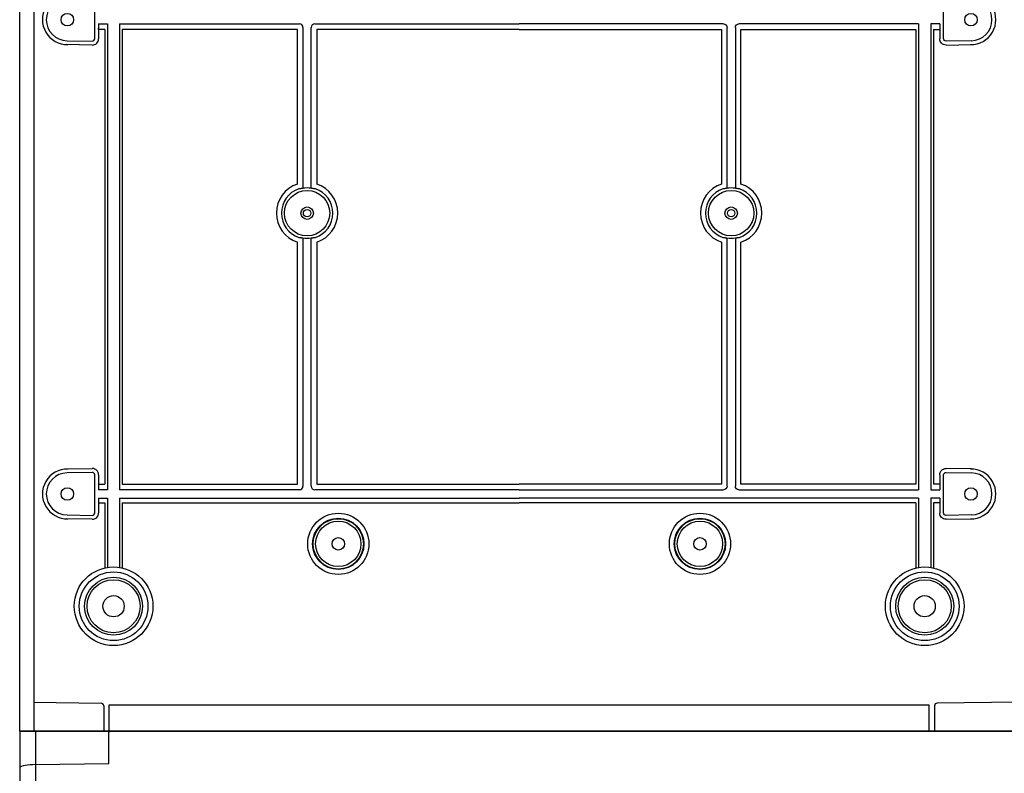
# Model space of a CAD drawing. Extents: x -4281 to 11011, y -14643 to -5855.
# Drawn here: x 7699 to 8093, y -7841 to -7539 of the extents above; entities that cross this region are included whole.
import ezdxf

# ---------------------------------------------------------------- set-up
doc = ezdxf.new("R2010")
doc.units = 0
doc.layers.get('0').update_dxf_attribs({"linetype": 'CONTINUOUS'})
doc.layers.add('Belső', color=7, linetype='CONTINUOUS')
doc.layers.add('Doboz', color=7, linetype='CONTINUOUS')

msp = doc.modelspace()

# ---------------------------------------------------------------- linework, layer by layer
at = {"color": 7, "linetype": 'Continuous', "lineweight": -3}
for p, q in [((8498.82, -7823.62), (7698.79, -7823.62)), ((7698.79, -7823.62), (7698.79, -8714.53)), ((7705.13, -7823.62), (7705.13, -8073.85)), ((7734.43, -7836.57), (7734.43, -7823.62)), ((7705.13, -7837.08), (7734.43, -7836.57))]:
    msp.add_line(p, q, dxfattribs=at)
msp.add_ellipse((7705.13, -7838.14), major_axis=(6.42, 0.19), ratio=0.164554, start_param=1.566038, end_param=2.967633, dxfattribs=at)
at = {"layer": 'Belső', "linetype": 'Continuous', "lineweight": -3}
for p, q in [((7728.82, -7546.22), (7728.82, -7531.01)), ((8068.79, -7546.22), (8068.79, -7531.01)), ((7730.38, -7540.28), (7733.96, -7540.28)), ((7730.38, -7540.28), (7730.38, -7546.28)), ((7730.38, -7542.5), (7730.38, -7542.02)), ((7732.89, -7542.5), (7730.38, -7542.5)), ((7732.89, -7542.5), (7732.89, -7724.73)), ((7738.82, -7540.28), (7810.78, -7540.28)), ((7738.82, -7540.28), (7738.82, -7726.96)), ((7739.89, -7542.5), (7739.89, -7724.73)), ((7810.01, -7542.5), (7739.89, -7542.5)), ((7810.01, -7604.48), (7810.01, -7542.5)), ((7812.23, -7541.73), (7812.23, -7605.94)), ((7815.55, -7605.94), (7815.55, -7541.73)), ((7817, -7540.28), (7898.8, -7540.28)), ((7817.78, -7542.5), (7817.78, -7604.48)), ((7898.8, -7542.5), (7817.78, -7542.5)), ((7980.61, -7540.28), (7898.8, -7540.28)), ((7898.8, -7542.5), (7979.83, -7542.5)), ((7979.83, -7542.5), (7979.83, -7604.48)), ((7982.06, -7605.94), (7982.06, -7541.73)), ((7985.38, -7541.73), (7985.38, -7605.94)), ((8058.79, -7540.28), (7986.83, -7540.28)), ((7987.6, -7604.48), (7987.6, -7542.5)), ((7987.6, -7542.5), (8057.72, -7542.5)), ((8057.72, -7542.5), (8057.72, -7724.73)), ((8067.23, -7540.28), (8063.65, -7540.28)), ((8063.65, -7540.28), (8063.65, -7726.96)), ((8064.72, -7542.5), (8067.23, -7542.5)), ((8064.72, -7542.5), (8064.72, -7724.73)), ((8067.23, -7540.28), (8067.23, -7546.28)), ((7727.84, -7548.78), (7717.72, -7548.61)), ((7717.74, -7547.05), (7727.8, -7547.22)), ((8069.77, -7548.78), (8079.89, -7548.61)), ((8079.86, -7547.05), (8069.8, -7547.22)), ((7812.23, -7605.94), (7812.21, -7606.17)), ((7815.57, -7606.17), (7815.55, -7605.94)), ((7982.06, -7605.94), (7982.04, -7606.17)), ((7985.4, -7606.17), (7985.38, -7605.94)), ((7810.01, -7724.73), (7810.01, -7627.76)), ((7812.21, -7626.06), (7812.23, -7626.29)), ((7812.23, -7626.29), (7812.23, -7725.51)), ((7815.55, -7626.29), (7815.57, -7626.06)), ((7815.55, -7725.51), (7815.55, -7626.29)), ((7817.78, -7627.76), (7817.78, -7724.73)), ((7979.83, -7627.76), (7979.83, -7724.73)), ((7982.04, -7626.06), (7982.06, -7626.29)), ((7982.06, -7725.51), (7982.06, -7626.29)), ((7985.38, -7626.29), (7985.4, -7626.06)), ((7985.38, -7626.29), (7985.38, -7725.51)), ((7987.6, -7724.73), (7987.6, -7627.76)), ((7717.72, -7718.63), (7727.84, -7718.45)), ((7727.8, -7720.01), (7717.74, -7720.19)), ((8079.89, -7718.63), (8069.77, -7718.45)), ((8069.8, -7720.01), (8079.86, -7720.19)), ((7728.82, -7736.22), (7728.82, -7721.01)), ((7730.38, -7720.95), (7730.38, -7726.96)), ((8067.23, -7720.95), (8067.23, -7724.73)), ((8068.79, -7736.22), (8068.79, -7721.01)), ((7730.38, -7724.73), (7730.38, -7725.22)), ((7730.38, -7724.73), (7732.89, -7724.73)), ((7733.96, -7726.96), (7730.38, -7726.96)), ((7810.78, -7726.96), (7738.82, -7726.96)), ((7739.89, -7724.73), (7810.01, -7724.73)), ((7898.8, -7726.96), (7817, -7726.96)), ((7817.78, -7724.73), (7898.8, -7724.73)), ((7979.83, -7724.73), (7898.8, -7724.73)), ((7898.8, -7726.96), (7980.61, -7726.96)), ((7986.83, -7726.96), (8058.79, -7726.96)), ((8057.72, -7724.73), (7987.6, -7724.73)), ((8063.65, -7726.96), (8067.28, -7726.96)), ((8067.23, -7724.73), (8064.72, -7724.73)), ((8067.23, -7724.73), (8067.23, -7725.22)), ((8067.23, -7725.22), (8067.28, -7725.99)), ((8067.28, -7725.99), (8067.28, -7726.96)), ((7730.38, -7730.28), (7733.96, -7730.28)), ((7730.38, -7730.28), (7730.38, -7736.28)), ((7730.38, -7732.12), (7732.89, -7732.12)), ((7732.89, -7732.12), (7732.89, -7758.26)), ((7738.82, -7730.28), (7898.8, -7730.28)), ((7738.82, -7730.28), (7738.82, -7758.05)), ((7739.89, -7732.12), (7898.8, -7732.12)), ((7739.89, -7732.12), (7739.89, -7758.26)), ((8058.79, -7730.28), (7898.8, -7730.28)), ((8057.72, -7732.12), (7898.8, -7732.12)), ((8057.72, -7732.12), (8057.72, -7758.26)), ((8067.23, -7730.28), (8063.65, -7730.28)), ((8063.65, -7730.28), (8063.65, -7758.05)), ((8067.23, -7732.12), (8064.72, -7732.12)), ((8064.72, -7732.12), (8064.72, -7758.26)), ((8067.23, -7730.28), (8067.23, -7736.28)), ((7727.84, -7738.78), (7717.72, -7738.61)), ((7717.74, -7737.05), (7727.8, -7737.22)), ((8069.77, -7738.78), (8079.89, -7738.61)), ((8079.86, -7737.05), (8069.8, -7737.22))]:
    msp.add_line(p, q, dxfattribs=at)
at = {"layer": 'Belső', "lineweight": -3}
for p, q in [((7733.96, -7540.28), (7733.96, -7726.96)), ((8058.79, -7540.28), (8058.79, -7726.96)), ((7733.96, -7730.28), (7733.96, -7758.05)), ((8058.79, -7730.28), (8058.79, -7758.05))]:
    msp.add_line(p, q, dxfattribs=at)
at = {"layer": 'Belső', "linetype": 'Continuous', "lineweight": -3}
for centre, radius in [((7717.89, -7538.62), 2.5), ((8079.72, -7538.62), 2.5), ((7813.89, -7616.12), 9.08), ((7983.72, -7616.12), 9.08), ((7813.89, -7616.12), 2.5), ((7983.72, -7616.12), 2.5), ((7813.89, -7616.12), 1.5), ((7983.72, -7616.12), 1.5), ((7717.89, -7728.62), 2.5), ((8079.72, -7728.62), 2.5), ((7826.39, -7748.62), 12.27), ((7826.39, -7748.62), 10.28), ((7826.39, -7748.62), 10.08), ((7826.39, -7748.62), 9.08), ((7971.22, -7748.62), 12.27), ((7971.22, -7748.62), 10.28), ((7971.22, -7748.62), 10.08), ((7971.22, -7748.62), 9.08), ((7826.39, -7748.62), 2.5), ((7971.22, -7748.62), 2.5), ((7736.39, -7773.62), 11.61), ((7736.39, -7773.62), 10.62), ((8061.22, -7773.62), 11.61), ((8061.22, -7773.62), 10.62), ((7736.39, -7773.62), 4.25), ((8061.22, -7773.62), 4.25)]:
    msp.add_circle(centre, radius, dxfattribs=at)
at = {"layer": 'Belső', "lineweight": -3}
for centre, radius in [((7736.39, -7773.62), 15.75), ((8061.22, -7773.62), 15.75), ((7736.39, -7773.62), 13.77), ((8061.22, -7773.62), 13.77)]:
    msp.add_circle(centre, radius, dxfattribs=at)
for centre, start, end in [((7717.89, -7538.62), 89.0731, 270.9269), ((8079.72, -7538.62), 269.0731, 90.9269), ((7717.89, -7728.62), 89.0731, 270.9269), ((8079.72, -7728.62), 269.0731, 90.9269)]:
    msp.add_arc(centre, 9.99, start, end, dxfattribs=at)
at = {"layer": 'Belső', "linetype": 'Continuous', "lineweight": -3}
for centre, radius, start, end in [((7717.89, -7538.62), 8.43, 91, 269), ((8079.72, -7538.62), 8.43, 271, 89), ((7813.89, -7616.12), 12.27, 108.4523, 251.5477), ((7813.89, -7616.12), 12.27, 288.4523, 71.5477), ((7983.72, -7616.12), 12.27, 108.4523, 251.5477), ((7983.72, -7616.12), 12.27, 288.4523, 71.5477), ((7813.89, -7616.12), 10.28, 109.0479, 250.9521), ((7813.89, -7616.12), 10.09, 80.4158, 99.5842), ((7813.89, -7616.12), 10.28, 289.0479, 70.9521), ((7983.72, -7616.12), 10.28, 109.0479, 250.9521), ((7983.72, -7616.12), 10.09, 80.4158, 99.5842), ((7983.72, -7616.12), 10.28, 289.0479, 70.9521), ((7813.89, -7616.12), 10.09, 260.4158, 279.5842), ((7983.72, -7616.12), 10.09, 260.4158, 279.5842), ((7717.89, -7728.62), 8.43, 91, 269), ((8079.72, -7728.62), 8.43, 271, 89)]:
    msp.add_arc(centre, radius, start, end, dxfattribs=at)
for centre, major_axis, ratio, start_param, end_param in [((7810.68, -7541.83), (1.13, 1.13), 0.935113, 5.531306, 7.035065), ((7817.11, -7541.83), (-1.13, 1.13), 0.935113, 5.531306, 7.035065), ((7727.82, -7546.22), (0.701, -0.713), 0.99969, 5.489215, 7.077155), ((7727.88, -7546.28), (1.75, -1.78), 0.99969, 5.489215, 7.077155), ((7727.82, -7721.01), (0.701, 0.713), 0.99969, 5.489215, 7.077155), ((7727.88, -7720.95), (1.75, 1.78), 0.99969, 5.489215, 7.077155), ((7810.68, -7725.4), (1.13, -1.13), 0.935113, 5.531306, 7.035065), ((7817.11, -7725.4), (-1.13, -1.13), 0.935113, 5.531306, 7.035065), ((7727.82, -7736.22), (0.701, -0.713), 0.99969, 5.489215, 7.077155), ((7727.88, -7736.28), (1.75, -1.78), 0.99969, 5.489215, 7.077155)]:
    msp.add_ellipse(centre, major_axis=major_axis, ratio=ratio, start_param=start_param, end_param=end_param, dxfattribs=at)
at = {"layer": 'Belső', "linetype": 'Continuous', "lineweight": -3, "extrusion": (0, 0, -1)}
for centre, major_axis, ratio, start_param, end_param in [((7980.5, -7541.83), (1.13, 1.13), 0.935113, 5.531306, 7.035065), ((7986.93, -7541.83), (-1.13, 1.13), 0.935113, 5.531306, 7.035065), ((8069.73, -7546.28), (-1.75, -1.78), 0.99969, 5.489215, 7.077155), ((8069.79, -7546.22), (-0.701, -0.713), 0.99969, 5.489215, 7.077155), ((8069.73, -7720.95), (-1.75, 1.78), 0.99969, 5.489215, 7.077155), ((8069.79, -7721.01), (-0.701, 0.713), 0.99969, 5.489215, 7.077155), ((7980.5, -7725.4), (1.13, -1.13), 0.935113, 5.531306, 7.035065), ((7986.93, -7725.4), (-1.13, -1.13), 0.935113, 5.531306, 7.035065), ((8069.73, -7736.28), (-1.75, -1.78), 0.99969, 5.489215, 7.077155), ((8069.79, -7736.22), (-0.701, -0.713), 0.99969, 5.489215, 7.077155)]:
    msp.add_ellipse(centre, major_axis=major_axis, ratio=ratio, start_param=start_param, end_param=end_param, dxfattribs=at)
at = {"layer": 'Belső', "linetype": 'Continuous', "lineweight": -3}
for points, knots in [([(7810.86, -7606.41), (7810.86, -7606.41), (7810.75, -7606.41), (7810.64, -7606.4), (7810.54, -7606.4)], [0, 0, 0, 0, 0.0441552, 1, 1, 1, 1]), ([(7812.21, -7606.17), (7812.08, -7606.19), (7811.81, -7606.24), (7811.36, -7606.32), (7811.07, -7606.37), (7810.89, -7606.4), (7810.86, -7606.41), (7810.86, -7606.41)], [0, 0, 0, 0, 0.23862, 0.476092, 0.906341, 0.996297, 1, 1, 1, 1]), ([(7816.92, -7606.41), (7816.92, -7606.41), (7816.89, -7606.4), (7816.71, -7606.37), (7816.42, -7606.32), (7815.97, -7606.24), (7815.71, -7606.19), (7815.57, -7606.17)], [0, 0, 0, 0, 0.003703, 0.0936591, 0.5239075, 0.7613799, 1, 1, 1, 1]), ([(7817.25, -7606.4), (7817.16, -7606.4), (7817.06, -7606.41), (7816.95, -7606.41), (7816.92, -7606.41)], [0, 0, 0, 0, 0.767801, 1, 1, 1, 1]), ([(7980.69, -7606.41), (7980.68, -7606.41), (7980.57, -7606.41), (7980.47, -7606.4), (7980.36, -7606.4)], [0, 0, 0, 0, 0.0441552, 1, 1, 1, 1]), ([(7982.04, -7606.17), (7981.9, -7606.19), (7981.64, -7606.24), (7981.18, -7606.32), (7980.9, -7606.37), (7980.72, -7606.4), (7980.69, -7606.41), (7980.69, -7606.41)], [0, 0, 0, 0, 0.23862, 0.476092, 0.906341, 0.996297, 1, 1, 1, 1]), ([(7986.75, -7606.41), (7986.75, -7606.41), (7986.71, -7606.4), (7986.54, -7606.37), (7986.25, -7606.32), (7985.8, -7606.24), (7985.53, -7606.19), (7985.4, -7606.17)], [0, 0, 0, 0, 0.003703, 0.0936591, 0.5239075, 0.7613799, 1, 1, 1, 1]), ([(7987.07, -7606.4), (7986.99, -7606.4), (7986.88, -7606.41), (7986.77, -7606.41), (7986.75, -7606.41)], [0, 0, 0, 0, 0.767801, 1, 1, 1, 1]), ([(7810.54, -7625.83), (7810.62, -7625.83), (7810.73, -7625.83), (7810.84, -7625.82), (7810.86, -7625.82)], [0, 0, 0, 0, 0.767801, 1, 1, 1, 1]), ([(7810.86, -7625.82), (7810.86, -7625.82), (7810.89, -7625.83), (7811.07, -7625.86), (7811.36, -7625.91), (7811.81, -7625.99), (7812.08, -7626.04), (7812.21, -7626.06)], [0, 0, 0, 0, 0.003703, 0.0936591, 0.5239075, 0.7613799, 1, 1, 1, 1]), ([(7815.57, -7626.06), (7815.71, -7626.04), (7815.97, -7625.99), (7816.42, -7625.91), (7816.71, -7625.86), (7816.89, -7625.83), (7816.92, -7625.82), (7816.92, -7625.82)], [0, 0, 0, 0, 0.23862, 0.476092, 0.906341, 0.996297, 1, 1, 1, 1]), ([(7816.92, -7625.82), (7816.93, -7625.82), (7817.03, -7625.83), (7817.14, -7625.83), (7817.25, -7625.83)], [0, 0, 0, 0, 0.044155, 1, 1, 1, 1]), ([(7980.36, -7625.83), (7980.45, -7625.83), (7980.55, -7625.83), (7980.66, -7625.82), (7980.69, -7625.82)], [0, 0, 0, 0, 0.767801, 1, 1, 1, 1]), ([(7980.69, -7625.82), (7980.69, -7625.82), (7980.72, -7625.83), (7980.9, -7625.86), (7981.18, -7625.91), (7981.64, -7625.99), (7981.9, -7626.04), (7982.04, -7626.06)], [0, 0, 0, 0, 0.003703, 0.0936591, 0.5239075, 0.7613799, 1, 1, 1, 1]), ([(7985.4, -7626.06), (7985.53, -7626.04), (7985.8, -7625.99), (7986.25, -7625.91), (7986.54, -7625.86), (7986.71, -7625.83), (7986.75, -7625.82), (7986.75, -7625.82)], [0, 0, 0, 0, 0.23862, 0.476092, 0.906341, 0.996297, 1, 1, 1, 1]), ([(7986.75, -7625.82), (7986.75, -7625.82), (7986.86, -7625.83), (7986.97, -7625.83), (7987.07, -7625.83)], [0, 0, 0, 0, 0.044155, 1, 1, 1, 1])]:
    msp.add_open_spline(points, degree=3, knots=knots, dxfattribs=at)
at = {"layer": 'Doboz', "color": 7, "linetype": 'Continuous', "lineweight": -3}
for p, q in [((7698.8, -7823.62), (7698.8, -6969.93)), ((7704.5, -6973.58), (7704.5, -7823.62)), ((7704.5, -7812.1), (7731.46, -7812.47)), ((7732.44, -7813.47), (7732.44, -7823.62)), ((7734.65, -7813.18), (8062.96, -7813.18)), ((7734.65, -7823.3), (7734.65, -7813.18)), ((8062.96, -7823.68), (8062.96, -7813.18)), ((8065.16, -7813.47), (8065.16, -7814.89)), ((8065.16, -7814.89), (8065.16, -7823.68)), ((8098.8, -7812.1), (8066.15, -7812.47)), ((7698.8, -7823.62), (8498.81, -7823.62)), ((7734.59, -7823.36), (7734.43, -7823.68)), ((7734.65, -7823.3), (7734.59, -7823.36)), ((7734.59, -7823.36), (7734.59, -7823.36)), ((7734.59, -7823.36), (7734.59, -7823.36))]:
    msp.add_line(p, q, dxfattribs=at)
for centre, start, end in [((7731.44, -7813.47), 0, 89), ((8066.16, -7813.47), 91, 180)]:
    msp.add_arc(centre, 1, start, end, dxfattribs=at)
msp.add_ellipse((7734.43, -7824.18), major_axis=(0, 0.5), ratio=0.008727, start_param=0.017453, end_param=1.570796, dxfattribs=at)

doc.saveas('drawing.dxf')
